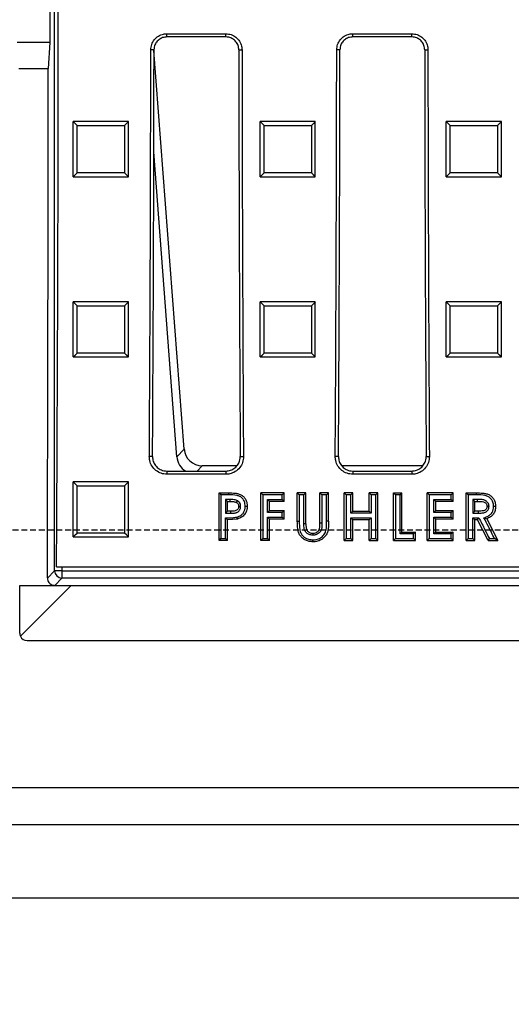
# Model space of a CAD drawing. Units: millimetres. Extents: x -3230 to 16300, y -13670 to 6842.
# Drawn here: x 4482 to 4615, y -2233 to -1966 of the extents above; entities that cross this region are included whole.
import ezdxf

# ---------------------------------------------------------------- set-up
doc = ezdxf.new("R2010")
doc.units = ezdxf.units.MM
doc.linetypes.add('HIDDEN', pattern=[9.525, 6.35, -3.175])
doc.layers.add('Bauteil', color=7, linetype='Continuous')
doc.layers.add('dimensioning', color=7, linetype='Continuous')
doc.styles.add('Schlitzrinne Textstile', font='arial.ttf')
doc.dimstyles.new('Schlitzrinne Bemaßung', dxfattribs={"dimtxt": 35, "dimasz": 35, "dimexe": 20, "dimexo": 20, "dimgap": 0.09, "dimtad": 0, "dimtih": 1, "dimtoh": 1, "dimdec": 0, "dimlfac": 0.1, "dimzin": 0, "dimdsep": 46, "dimtxsty": 'Schlitzrinne Textstile', "dimblk": 'OBLIQUE', "dimblk1": 'OBLIQUE', "dimblk2": 'OBLIQUE', "dimcen": 0.09, "dimadec": 0, "dimazin": 0, "dimtfac": 1, "dimtdec": 4, "dimtofl": 0, "dimtmove": 0, "dimatfit": 3, "dimldrblk": 'OBLIQUE', "dimfxl": 1, "dimtolj": 1, "dimtzin": 0, "dimlwd": 5, "dimlwe": 5, "dimarcsym": 0})

# ---------------------------------------------------------------- blocks, each defined once
blk = doc.blocks.new('_Oblique')
at = {"color": 0, "linetype": 'ByBlock', "lineweight": -2}
blk.add_line((-0.5, -0.5), (0.5, 0.5), dxfattribs=at)
blk = doc.blocks.new('*D148')
at = {"layer": 'Defpoints', "color": 0, "transparency": 16777216}
for p in [(4231.96, -2204.53), (5231.96, -2204.53), (4231.96, -2284.74)]:
    blk.add_point(p, dxfattribs=at)
at = {"layer": 'dimensioning', "color": 0, "lineweight": 5, "transparency": 16777216}
for p, q in [((4231.96, -2224.53), (4231.96, -2304.74)), ((5231.96, -2224.53), (5231.96, -2304.74)), ((4231.96, -2284.74), (4679.07, -2284.74)), ((5231.96, -2284.74), (4784.85, -2284.74))]:
    blk.add_line(p, q, dxfattribs=at)
at = {"layer": 'dimensioning', "color": 0, "lineweight": 5, "transparency": 16777216, "xscale": 40, "yscale": 40, "zscale": 40, "rotation": 180}
blk.add_blockref('_Oblique', (4231.96, -2284.74), dxfattribs=at)
at = {"layer": 'dimensioning', "color": 0, "lineweight": 5, "transparency": 16777216, "xscale": 40, "yscale": 40, "zscale": 40}
blk.add_blockref('_Oblique', (5231.96, -2284.74), dxfattribs=at)
at = {"layer": 'dimensioning', "color": 0, "transparency": 16777216, "insert": (4731.96, -2284.74), "char_height": 50, "attachment_point": 5, "style": 'Schlitzrinne Textstile'}
blk.add_mtext('\\A1;100', dxfattribs=at)

msp = doc.modelspace()

# ---------------------------------------------------------------- linework, layer by layer
at = {"layer": 'Bauteil', "color": 0, "linetype": 'Continuous', "lineweight": 25}
for p, q in [((4491.42, -2115.57), (4491.42, -1849.47)), ((4490.11, -1937.03), (4490.11, -1972.03)), ((4521.96, -1969.64), (4537.96, -1969.64)), ((4521.96, -1970.52), (4521.96, -1969.64)), ((4537.96, -1970.52), (4521.96, -1970.52)), ((4537.96, -1970.52), (4537.96, -1969.64)), ((4572.46, -1969.64), (4588.46, -1969.64)), ((4572.46, -1970.52), (4572.46, -1969.64)), ((4588.46, -1970.52), (4572.46, -1970.52)), ((4588.46, -1970.52), (4588.46, -1969.64)), ((4490.11, -1972.03), (4481.31, -1972.03)), ((4490.11, -1972.03), (4489.72, -1979.13)), ((4518.44, -1974.03), (4517.57, -1974.03)), ((4526.62, -2082.48), (4518.44, -1974.17)), ((4541.48, -1974.03), (4542.35, -1974.03)), ((4568.94, -1974.03), (4568.07, -1974.03)), ((4591.98, -1974.03), (4592.85, -1974.03)), ((4481.7, -1979.13), (4489.72, -1979.13)), ((4498.21, -1993.53), (4496.51, -1993.53)), ((4496.51, -1994.38), (4496.51, -1993.53)), ((4496.51, -2007.67), (4496.51, -1994.38)), ((4509.81, -1993.53), (4498.21, -1993.53)), ((4511.51, -1993.53), (4509.81, -1993.53)), ((4511.51, -1994.38), (4511.51, -1993.53)), ((4511.51, -2007.67), (4511.51, -1994.38)), ((4548.96, -1993.53), (4547.26, -1993.53)), ((4547.26, -1994.38), (4547.26, -1993.53)), ((4547.26, -2007.67), (4547.26, -1994.38)), ((4560.56, -1993.53), (4548.96, -1993.53)), ((4562.26, -1993.53), (4560.56, -1993.53)), ((4562.26, -1994.38), (4562.26, -1993.53)), ((4562.26, -2007.67), (4562.26, -1994.38)), ((4599.53, -1993.53), (4597.83, -1993.53)), ((4597.83, -1994.38), (4597.83, -1993.53)), ((4597.83, -2007.67), (4597.83, -1994.38)), ((4611.13, -1993.53), (4599.53, -1993.53)), ((4612.83, -1993.53), (4611.13, -1993.53)), ((4612.83, -1994.38), (4612.83, -1993.53)), ((4612.83, -2007.67), (4612.83, -1994.38)), ((4524.65, -2084.59), (4518.4, -2001.7)), ((4496.51, -2008.52), (4496.51, -2007.67)), ((4496.51, -2008.52), (4498.21, -2008.52)), ((4498.21, -2008.52), (4509.81, -2008.52)), ((4509.81, -2008.52), (4511.51, -2008.52)), ((4511.51, -2008.52), (4511.51, -2007.67)), ((4547.26, -2008.52), (4547.26, -2007.67)), ((4547.26, -2008.52), (4548.96, -2008.52)), ((4548.96, -2008.52), (4560.56, -2008.52)), ((4560.56, -2008.52), (4562.26, -2008.52)), ((4562.26, -2008.52), (4562.26, -2007.67)), ((4597.83, -2008.52), (4597.83, -2007.67)), ((4597.83, -2008.52), (4599.53, -2008.52)), ((4599.53, -2008.52), (4611.13, -2008.52)), ((4611.13, -2008.52), (4612.83, -2008.52)), ((4612.83, -2008.52), (4612.83, -2007.67)), ((4498.21, -2042.5), (4496.51, -2042.5)), ((4496.51, -2043.35), (4496.51, -2042.5)), ((4496.51, -2056.63), (4496.51, -2043.35)), ((4509.81, -2042.5), (4498.21, -2042.5)), ((4511.51, -2042.5), (4509.81, -2042.5)), ((4511.51, -2043.35), (4511.51, -2042.5)), ((4511.51, -2056.63), (4511.51, -2043.35)), ((4548.96, -2042.5), (4547.26, -2042.5)), ((4547.26, -2043.35), (4547.26, -2042.5)), ((4547.26, -2056.63), (4547.26, -2043.35)), ((4560.56, -2042.5), (4548.96, -2042.5)), ((4562.26, -2042.5), (4560.56, -2042.5)), ((4562.26, -2043.35), (4562.26, -2042.5)), ((4562.26, -2056.63), (4562.26, -2043.35)), ((4599.53, -2042.5), (4597.83, -2042.5)), ((4597.83, -2043.35), (4597.83, -2042.5)), ((4597.83, -2056.63), (4597.83, -2043.35)), ((4611.13, -2042.5), (4599.53, -2042.5)), ((4612.83, -2042.5), (4611.13, -2042.5)), ((4612.83, -2043.35), (4612.83, -2042.5)), ((4612.83, -2056.63), (4612.83, -2043.35)), ((4496.51, -2057.48), (4496.51, -2056.63)), ((4511.51, -2057.48), (4511.51, -2056.63)), ((4547.26, -2057.48), (4547.26, -2056.63)), ((4562.26, -2057.48), (4562.26, -2056.63)), ((4597.83, -2057.48), (4597.83, -2056.63)), ((4612.83, -2057.48), (4612.83, -2056.63)), ((4496.51, -2057.48), (4498.21, -2057.48)), ((4498.21, -2057.48), (4509.81, -2057.48)), ((4509.81, -2057.48), (4511.51, -2057.48)), ((4547.26, -2057.48), (4548.96, -2057.48)), ((4548.96, -2057.48), (4560.56, -2057.48)), ((4560.56, -2057.48), (4562.26, -2057.48)), ((4597.83, -2057.48), (4599.53, -2057.48)), ((4599.53, -2057.48), (4611.13, -2057.48)), ((4611.13, -2057.48), (4612.83, -2057.48)), ((4524.65, -2084.59), (4526.62, -2082.48)), ((4518.04, -2084.53), (4517.17, -2084.53)), ((4541.88, -2084.53), (4542.75, -2084.53)), ((4568.54, -2084.53), (4567.67, -2084.53)), ((4592.38, -2084.53), (4593.25, -2084.53)), ((4521.96, -2088.48), (4521.96, -2089.35)), ((4521.96, -2088.48), (4537.96, -2088.48)), ((4531.53, -2087.03), (4530.18, -2088.48)), ((4540.93, -2087.03), (4531.53, -2087.03)), ((4537.96, -2088.48), (4537.96, -2089.35)), ((4591.43, -2087.03), (4569.43, -2087.03)), ((4572.46, -2088.48), (4572.46, -2089.35)), ((4572.46, -2088.48), (4588.46, -2088.48)), ((4588.46, -2088.48), (4588.46, -2089.35)), ((4496.51, -2092.25), (4496.51, -2091.4)), ((4498.21, -2091.4), (4496.51, -2091.4)), ((4509.81, -2091.4), (4498.21, -2091.4)), ((4511.51, -2091.4), (4509.81, -2091.4)), ((4511.51, -2092.25), (4511.51, -2091.4)), ((4537.96, -2089.35), (4521.96, -2089.35)), ((4588.46, -2089.35), (4572.46, -2089.35)), ((4496.51, -2105.51), (4496.51, -2092.25)), ((4511.51, -2105.51), (4511.51, -2092.25)), ((4536.1, -2095.04), (4536.1, -2094.39)), ((4536.1, -2094.39), (4538.71, -2094.39)), ((4547.48, -2095), (4547.48, -2094.39)), ((4553.82, -2094.39), (4547.48, -2094.39)), ((4553.82, -2094.39), (4553.28, -2094.94)), ((4553.82, -2095.42), (4553.82, -2094.39)), ((4557.37, -2094.93), (4557.37, -2094.39)), ((4559.7, -2094.39), (4557.37, -2094.39)), ((4559.7, -2095.32), (4559.7, -2094.39)), ((4563.53, -2095.34), (4563.53, -2094.39)), ((4565.87, -2094.39), (4563.53, -2094.39)), ((4565.87, -2094.92), (4565.87, -2094.39)), ((4570.08, -2094.88), (4570.08, -2094.39)), ((4572.42, -2094.39), (4570.08, -2094.39)), ((4572.42, -2095.62), (4572.42, -2094.39)), ((4576.92, -2095.62), (4576.92, -2094.39)), ((4579.25, -2094.39), (4576.92, -2094.39)), ((4579.25, -2094.88), (4579.25, -2094.39)), ((4583.47, -2106.58), (4583.47, -2094.39)), ((4583.47, -2094.39), (4585.8, -2094.39)), ((4585.8, -2095.36), (4585.8, -2094.39)), ((4592.68, -2095.02), (4592.68, -2094.39)), ((4599.68, -2094.39), (4592.68, -2094.39)), ((4599.68, -2094.39), (4599.15, -2094.94)), ((4599.68, -2095.3), (4599.68, -2094.39)), ((4603.23, -2094.96), (4603.23, -2094.39)), ((4603.23, -2094.39), (4605.95, -2094.39)), ((4536.1, -2099.95), (4536.1, -2095.04)), ((4539.17, -2096.19), (4537.9, -2096.19)), ((4538.43, -2096.72), (4537.9, -2096.19)), ((4538.43, -2099.38), (4538.43, -2096.72)), ((4538.43, -2096.72), (4539.17, -2096.72)), ((4539.17, -2096.72), (4539.17, -2096.19)), ((4540.82, -2096.98), (4541.08, -2096.52)), ((4547.48, -2107.35), (4547.48, -2095)), ((4549.82, -2096.72), (4549.28, -2096.19)), ((4549.82, -2099.21), (4549.82, -2096.72)), ((4553.82, -2096.72), (4549.82, -2096.72)), ((4553.82, -2096.72), (4553.28, -2096.19)), ((4553.82, -2096.72), (4553.82, -2095.42)), ((4557.37, -2102.12), (4557.37, -2094.93)), ((4559.7, -2102.82), (4559.7, -2095.32)), ((4563.53, -2102.52), (4563.53, -2095.34)), ((4565.33, -2094.94), (4564.07, -2094.94)), ((4565.87, -2102.13), (4565.87, -2094.92)), ((4570.08, -2106.86), (4570.08, -2094.88)), ((4572.42, -2099.38), (4572.42, -2095.62)), ((4576.92, -2099.38), (4576.92, -2095.62)), ((4579.25, -2106.87), (4579.25, -2094.88)), ((4585.8, -2105.03), (4585.8, -2095.36)), ((4592.68, -2106.71), (4592.68, -2095.02)), ((4595.02, -2096.72), (4594.48, -2096.19)), ((4595.02, -2099.21), (4595.02, -2096.72)), ((4599.68, -2096.72), (4595.02, -2096.72)), ((4599.68, -2096.72), (4599.15, -2096.19)), ((4599.68, -2096.72), (4599.68, -2095.3)), ((4603.23, -2106.89), (4603.23, -2094.96)), ((4605.57, -2096.72), (4605.03, -2096.19)), ((4605.57, -2099.38), (4605.57, -2096.72)), ((4605.57, -2096.72), (4606.36, -2096.72)), ((4606.36, -2096.72), (4606.36, -2096.19)), ((4536.1, -2103.17), (4536.1, -2099.95)), ((4538.43, -2099.38), (4537.9, -2099.93)), ((4539.25, -2099.38), (4538.43, -2099.38)), ((4539.25, -2099.38), (4539.25, -2099.93)), ((4541.43, -2098.07), (4541.97, -2098.08)), ((4549.82, -2099.21), (4549.28, -2099.76)), ((4549.82, -2099.21), (4553.82, -2099.21)), ((4553.82, -2099.21), (4553.28, -2099.76)), ((4553.82, -2100.99), (4553.82, -2099.21)), ((4572.42, -2099.38), (4571.88, -2099.93)), ((4572.42, -2099.38), (4576.92, -2099.38)), ((4576.92, -2099.38), (4577.45, -2099.93)), ((4595.02, -2099.21), (4594.48, -2099.76)), ((4595.02, -2099.21), (4599.68, -2099.21)), ((4599.68, -2099.21), (4599.15, -2099.76)), ((4599.68, -2101.54), (4599.68, -2099.21)), ((4605.57, -2099.38), (4605.03, -2099.93)), ((4606.47, -2099.38), (4605.57, -2099.38)), ((4606.47, -2099.38), (4606.48, -2099.93)), ((4608.9, -2098.04), (4609.44, -2098.05)), ((4538.43, -2101.7), (4537.9, -2101.18)), ((4541.08, -2101.51), (4538.43, -2101.7)), ((4538.43, -2106.02), (4538.43, -2101.7)), ((4549.82, -2101.54), (4549.28, -2101.01)), ((4549.82, -2106.3), (4549.82, -2101.54)), ((4553.25, -2101.54), (4549.82, -2101.54)), ((4553.82, -2101.54), (4553.25, -2101.54)), ((4553.82, -2101.54), (4553.28, -2101.01)), ((4553.82, -2101.54), (4553.82, -2100.99)), ((4563.53, -2102.52), (4564.07, -2102.53)), ((4572.42, -2101.7), (4571.88, -2101.18)), ((4572.42, -2106.22), (4572.42, -2101.7)), ((4576.92, -2101.7), (4572.42, -2101.7)), ((4576.92, -2101.7), (4577.45, -2101.18)), ((4576.92, -2106.22), (4576.92, -2101.7)), ((4595.02, -2101.54), (4594.48, -2101.01)), ((4595.02, -2105.03), (4595.02, -2101.54)), ((4599.68, -2101.54), (4595.02, -2101.54)), ((4599.68, -2101.54), (4599.15, -2101.01)), ((4605.57, -2101.7), (4605.03, -2101.18)), ((4605.57, -2105.95), (4605.57, -2101.7)), ((4606.36, -2101.7), (4605.57, -2101.7)), ((4606.36, -2101.7), (4606.69, -2101.18)), ((4609.22, -2107.35), (4606.36, -2101.7)), ((4608.82, -2101.44), (4608.07, -2101.16)), ((4608.82, -2101.44), (4611.82, -2107.35)), ((4536.1, -2107.35), (4536.1, -2103.17)), ((4559.7, -2102.82), (4559.17, -2102.84)), ((4561.57, -2105.36), (4561.58, -2105.91)), ((4585.8, -2105.03), (4585.27, -2105.57)), ((4585.8, -2105.03), (4589.47, -2105.03)), ((4589.47, -2105.03), (4588.93, -2105.57)), ((4589.47, -2106.19), (4589.47, -2105.03)), ((4595.02, -2105.03), (4594.48, -2105.57)), ((4595.02, -2105.03), (4599.68, -2105.03)), ((4599.68, -2105.03), (4599.15, -2105.57)), ((4599.68, -2106.52), (4599.68, -2105.03)), ((4496.51, -2106.35), (4496.51, -2105.51)), ((4496.51, -2106.35), (4498.21, -2106.35)), ((4498.21, -2106.35), (4509.81, -2106.35)), ((4509.81, -2106.35), (4511.51, -2106.35)), ((4511.51, -2106.35), (4511.51, -2105.51)), ((4536.23, -2107.35), (4536.1, -2107.35)), ((4537.83, -2107.35), (4536.23, -2107.35)), ((4538.43, -2107.35), (4537.83, -2107.35)), ((4538.43, -2107.35), (4538.43, -2106.02)), ((4548.94, -2107.35), (4547.48, -2107.35)), ((4549.82, -2107.35), (4548.94, -2107.35)), ((4549.82, -2107.35), (4549.82, -2106.3)), ((4570.08, -2107.35), (4570.08, -2106.86)), ((4570.08, -2107.35), (4572.42, -2107.35)), ((4572.42, -2107.35), (4572.42, -2106.22)), ((4576.92, -2107.35), (4576.92, -2106.22)), ((4576.92, -2107.35), (4579.25, -2107.35)), ((4579.25, -2107.35), (4579.25, -2106.87)), ((4583.47, -2107.35), (4583.47, -2106.58)), ((4583.47, -2107.35), (4589.47, -2107.35)), ((4589.47, -2107.35), (4588.93, -2106.83)), ((4589.47, -2107.35), (4589.47, -2106.19)), ((4592.68, -2107.35), (4592.68, -2106.71)), ((4592.68, -2107.35), (4599.68, -2107.35)), ((4599.68, -2107.35), (4599.15, -2106.83)), ((4599.68, -2107.35), (4599.68, -2106.52)), ((4603.23, -2107.35), (4603.23, -2106.89)), ((4603.23, -2107.35), (4605.57, -2107.35)), ((4605.57, -2107.35), (4605.57, -2105.95)), ((4609.22, -2107.35), (4611.82, -2107.35)), ((4489.47, -2117.53), (4491.42, -2115.57)), ((4493.42, -2115.57), (4491.42, -2115.57)), ((4491.96, -2114.53), (4971.96, -2114.53)), ((4493.42, -2114.53), (4493.42, -2115.57)), ((4493.42, -2115.57), (4970.5, -2115.57)), ((4493.42, -2115.57), (4493.42, -2117.57)), ((4493.42, -2117.57), (4491.46, -2119.53)), ((4970.5, -2117.57), (4493.42, -2117.57)), ((4481.96, -2119.53), (4491.46, -2119.53)), ((4481.96, -2132.53), (4481.96, -2119.53)), ((4482.14, -2133.36), (4495.97, -2119.53)), ((4491.46, -2119.53), (4495.97, -2119.53)), ((4495.97, -2119.53), (4967.95, -2119.53)), ((4483.96, -2134.53), (4979.96, -2134.53))]:
    msp.add_line(p, q, dxfattribs=at)
at = {"layer": 'Bauteil', "linetype": 'HIDDEN', "ltscale": 0.25}
msp.add_line((5276.96, -2104.53), (4276.96, -2104.53), dxfattribs=at)
at = {"layer": 'Bauteil'}
for p, q in [((5221.96, -2174.53), (4241.96, -2174.53)), ((4231.96, -2184.53), (5231.96, -2184.53)), ((5231.96, -2204.53), (4231.96, -2204.53))]:
    msp.add_line(p, q, dxfattribs=at)
at = {"layer": 'Bauteil', "color": 0, "linetype": 'Continuous', "lineweight": 25, "flags": 128}
for points in [[(4496.51, -1993.53), (4497.05, -1994.07), (4497.59, -1994.61)], [(4511.51, -1993.53), (4510.98, -1994.07), (4510.44, -1994.61)], [(4547.26, -1993.53), (4547.8, -1994.07), (4548.34, -1994.61)], [(4562.26, -1993.53), (4561.73, -1994.07), (4561.19, -1994.61)], [(4597.83, -1993.53), (4598.36, -1994.07), (4598.9, -1994.61)], [(4612.83, -1993.53), (4612.29, -1994.07), (4611.76, -1994.61)], [(4496.51, -2008.52), (4497.05, -2007.99), (4497.59, -2007.46)], [(4511.51, -2008.52), (4510.98, -2007.99), (4510.44, -2007.46)], [(4547.26, -2008.52), (4547.8, -2007.99), (4548.34, -2007.46)], [(4562.26, -2008.52), (4561.73, -2007.99), (4561.19, -2007.46)], [(4597.83, -2008.52), (4598.36, -2007.99), (4598.9, -2007.46)], [(4612.83, -2008.52), (4612.29, -2007.99), (4611.76, -2007.46)], [(4496.51, -2042.5), (4497.05, -2043.04), (4497.59, -2043.58)], [(4511.51, -2042.5), (4510.98, -2043.04), (4510.44, -2043.58)], [(4547.26, -2042.5), (4547.8, -2043.04), (4548.34, -2043.58)], [(4562.26, -2042.5), (4561.73, -2043.04), (4561.19, -2043.58)], [(4597.83, -2042.5), (4598.36, -2043.04), (4598.9, -2043.58)], [(4612.83, -2042.5), (4612.29, -2043.04), (4611.76, -2043.58)], [(4496.51, -2057.48), (4497.05, -2056.95), (4497.59, -2056.42)], [(4511.51, -2057.48), (4510.98, -2056.95), (4510.44, -2056.42)], [(4547.26, -2057.48), (4547.8, -2056.95), (4548.34, -2056.42)], [(4562.26, -2057.48), (4561.73, -2056.95), (4561.19, -2056.42)], [(4597.83, -2057.48), (4598.36, -2056.95), (4598.9, -2056.42)], [(4612.83, -2057.48), (4612.29, -2056.95), (4611.76, -2056.42)], [(4496.51, -2091.4), (4497.05, -2091.95), (4497.59, -2092.5)], [(4511.51, -2091.4), (4510.98, -2091.95), (4510.44, -2092.5)], [(4536.1, -2094.39), (4536.37, -2094.67), (4536.64, -2094.94)], [(4538.71, -2094.39), (4538.7, -2094.67), (4538.7, -2094.94)], [(4547.48, -2094.39), (4547.75, -2094.67), (4548.02, -2094.94)], [(4557.37, -2094.39), (4557.64, -2094.67), (4557.9, -2094.94)], [(4559.7, -2094.39), (4559.43, -2094.67), (4559.17, -2094.94)], [(4563.53, -2094.39), (4563.8, -2094.67), (4564.07, -2094.94)], [(4565.87, -2094.39), (4565.6, -2094.67), (4565.33, -2094.94)], [(4570.08, -2094.39), (4570.35, -2094.67), (4570.62, -2094.94)], [(4572.42, -2094.39), (4572.15, -2094.67), (4571.88, -2094.94)], [(4576.92, -2094.39), (4577.19, -2094.67), (4577.45, -2094.94)], [(4579.25, -2094.39), (4578.98, -2094.67), (4578.72, -2094.94)], [(4583.47, -2094.39), (4583.74, -2094.67), (4584, -2094.94)], [(4585.8, -2094.39), (4585.53, -2094.67), (4585.27, -2094.94)], [(4592.68, -2094.39), (4592.95, -2094.67), (4593.22, -2094.94)], [(4603.23, -2094.39), (4603.5, -2094.67), (4603.77, -2094.94)], [(4605.95, -2094.39), (4605.95, -2094.67), (4605.95, -2094.94)], [(4538.7, -2094.94), (4537.67, -2094.94), (4536.64, -2094.94)], [(4553.28, -2094.94), (4550.65, -2094.94), (4548.02, -2094.94)], [(4549.28, -2096.19), (4550.54, -2096.19), (4551.91, -2096.19), (4553.28, -2096.19)], [(4559.17, -2094.94), (4558.53, -2094.94), (4557.9, -2094.94)], [(4571.88, -2094.94), (4571.25, -2094.94), (4570.62, -2094.94)], [(4578.72, -2094.94), (4578.08, -2094.94), (4577.45, -2094.94)], [(4585.27, -2094.94), (4584.63, -2094.94), (4584, -2094.94)], [(4599.15, -2094.94), (4596.64, -2094.94), (4593.22, -2094.94)], [(4594.48, -2096.19), (4595.74, -2096.19), (4596.99, -2096.19), (4599.15, -2096.19)], [(4605.95, -2094.94), (4604.86, -2094.94), (4603.77, -2094.94)], [(4606.36, -2096.19), (4605.06, -2096.19), (4605.03, -2096.19)], [(4537.9, -2099.93), (4537.93, -2099.93), (4539.25, -2099.93)], [(4543.77, -2098.07), (4543.5, -2098.08), (4543.23, -2098.09)], [(4553.28, -2099.76), (4552.03, -2099.76), (4550.65, -2099.76), (4549.28, -2099.76)], [(4577.45, -2099.93), (4576.2, -2099.93), (4574.94, -2099.93), (4573.68, -2099.93), (4571.88, -2099.93)], [(4599.15, -2099.76), (4597.89, -2099.76), (4596.64, -2099.76), (4594.48, -2099.76)], [(4605.03, -2099.93), (4605.11, -2099.93), (4606.48, -2099.93)], [(4611.23, -2098.07), (4610.97, -2098.08), (4610.7, -2098.09)], [(4541.08, -2101.51), (4541.01, -2101.25), (4540.94, -2101)], [(4549.28, -2101.01), (4550.54, -2101.01), (4551.91, -2101.01), (4553.28, -2101.01)], [(4557.37, -2102.12), (4557.64, -2102.13), (4557.9, -2102.13)], [(4565.87, -2102.12), (4565.6, -2102.13), (4565.33, -2102.13)], [(4571.88, -2101.18), (4573.14, -2101.18), (4574.39, -2101.18), (4575.65, -2101.18), (4577.45, -2101.18)], [(4594.48, -2101.01), (4595.74, -2101.01), (4596.99, -2101.01), (4599.15, -2101.01)], [(4605.03, -2101.18), (4605.43, -2101.18), (4605.82, -2101.18), (4606.04, -2101.18), (4606.26, -2101.18), (4606.47, -2101.18), (4606.69, -2101.18)], [(4496.51, -2106.35), (4497.05, -2105.83), (4497.59, -2105.31)], [(4511.51, -2106.35), (4510.98, -2105.83), (4510.44, -2105.31)], [(4536.1, -2107.35), (4536.37, -2107.09), (4536.64, -2106.83)], [(4536.64, -2106.83), (4537.27, -2106.83), (4537.9, -2106.83)], [(4538.43, -2107.35), (4538.17, -2107.09), (4537.9, -2106.83)], [(4547.48, -2107.35), (4547.75, -2107.09), (4548.02, -2106.83)], [(4548.02, -2106.83), (4548.65, -2106.83), (4549.28, -2106.83)], [(4549.82, -2107.35), (4549.55, -2107.09), (4549.28, -2106.83)], [(4561.63, -2107.68), (4561.63, -2107.42), (4561.63, -2107.16)], [(4570.08, -2107.35), (4570.35, -2107.09), (4570.62, -2106.83)], [(4570.62, -2106.83), (4571.25, -2106.83), (4571.88, -2106.83)], [(4572.42, -2107.35), (4572.15, -2107.09), (4571.88, -2106.83)], [(4576.92, -2107.35), (4577.19, -2107.09), (4577.45, -2106.83)], [(4577.45, -2106.83), (4578.08, -2106.83), (4578.72, -2106.83)], [(4579.25, -2107.35), (4578.98, -2107.09), (4578.72, -2106.83)], [(4583.47, -2107.35), (4583.74, -2107.09), (4584, -2106.83)], [(4584, -2106.83), (4586.47, -2106.83), (4588.93, -2106.83)], [(4588.93, -2105.57), (4587.68, -2105.57), (4586.47, -2105.57), (4585.27, -2105.57)], [(4592.68, -2107.35), (4592.95, -2107.09), (4593.22, -2106.83)], [(4593.22, -2106.83), (4595.73, -2106.83), (4599.15, -2106.83)], [(4599.15, -2105.57), (4597.89, -2105.57), (4596.64, -2105.57), (4594.48, -2105.57)], [(4603.23, -2107.35), (4603.5, -2107.09), (4603.77, -2106.83)], [(4603.77, -2106.83), (4604.4, -2106.83), (4605.03, -2106.83)], [(4605.57, -2107.35), (4605.3, -2107.09), (4605.03, -2106.83)], [(4609.22, -2107.35), (4609.39, -2107.09), (4609.55, -2106.83)], [(4609.55, -2106.83), (4610.25, -2106.83), (4610.94, -2106.83)], [(4611.82, -2107.35), (4611.38, -2107.09), (4610.94, -2106.83)]]:
    msp.add_lwpolyline(points, dxfattribs=at)
at = {"layer": 'Bauteil', "color": 0, "linetype": 'Continuous', "lineweight": 25}
msp.add_arc((4493.42, -2115.57), 2, 180.0817, 269.9183, dxfattribs=at)
for centre, major_axis, ratio, start_param, end_param in [((4365.27, -1954.53), (0, 1818.75), 0.069927, 4.624303, 4.770704), ((4358.46, -1954.53), (0, 1818.75), 0.087489, 4.64085, 4.701667), ((4360.72, -1954.53), (0, 1802.92), 0.087489, 4.640221, 4.701573), ((4699.2, -1954.53), (0, 1802.92), 0.087489, 1.581612, 1.642964), ((4701.46, -1954.53), (0, 1818.75), 0.087489, 1.581518, 1.642335), ((4408.96, -1954.53), (0, 1818.75), 0.087489, 4.64085, 4.701667), ((4411.22, -1954.53), (0, 1802.92), 0.087489, 4.640221, 4.701573), ((4749.7, -1954.53), (0, 1802.92), 0.087489, 1.581612, 1.642964), ((4751.96, -1954.53), (0, 1818.75), 0.087489, 1.581518, 1.642335), ((4426.21, -1954.53), (0, 1818.75), 0.034921, 4.622649, 4.698865), ((4531.67, -2081.95), (-3.5, -3.77), 0.972282, 5.549451, 7.01692), ((4529.71, -2084.07), (-3.5, -3.77), 0.972282, 5.549451, 6.497455), ((4483.96, -2132.53), (-1.63, -1.17), 0.999079, 5.6623, 6.088821), ((4483.96, -2132.53), (-1.63, -1.17), 0.999079, 6.088821, 7.232224)]:
    msp.add_ellipse(centre, major_axis=major_axis, ratio=ratio, start_param=start_param, end_param=end_param, dxfattribs=at)
for points, knots in [([(4517.57, -1974.03), (4517.62, -1973.54), (4517.71, -1972.55), (4518.47, -1971.23), (4519.59, -1970.24), (4520.82, -1969.72), (4521.64, -1969.66), (4521.96, -1969.64)], [0, 0, 0, 0, 0.214836, 0.429701, 0.644547, 0.859362, 1, 1, 1, 1]), ([(4521.96, -1970.52), (4521.56, -1970.56), (4520.77, -1970.63), (4519.72, -1971.24), (4518.92, -1972.13), (4518.5, -1973.12), (4518.46, -1973.77), (4518.44, -1974.03)], [0, 0, 0, 0, 0.214751, 0.429538, 0.644337, 0.859162, 1, 1, 1, 1]), ([(4537.96, -1969.64), (4538.45, -1969.69), (4539.44, -1969.79), (4540.76, -1970.55), (4541.75, -1971.66), (4542.28, -1972.89), (4542.33, -1973.71), (4542.35, -1974.03)], [0, 0, 0, 0, 0.214753, 0.429533, 0.644328, 0.859152, 1, 1, 1, 1]), ([(4541.48, -1974.03), (4541.44, -1973.64), (4541.36, -1972.84), (4540.75, -1971.79), (4539.86, -1971), (4538.87, -1970.58), (4538.22, -1970.53), (4537.96, -1970.52)], [0, 0, 0, 0, 0.214825, 0.429686, 0.644531, 0.859348, 1, 1, 1, 1]), ([(4568.07, -1974.03), (4568.12, -1973.54), (4568.21, -1972.55), (4568.97, -1971.23), (4570.09, -1970.24), (4571.32, -1969.72), (4572.14, -1969.66), (4572.46, -1969.64)], [0, 0, 0, 0, 0.214836, 0.429701, 0.644547, 0.859362, 1, 1, 1, 1]), ([(4572.46, -1970.52), (4572.06, -1970.56), (4571.27, -1970.63), (4570.22, -1971.24), (4569.42, -1972.13), (4569, -1973.12), (4568.96, -1973.77), (4568.94, -1974.03)], [0, 0, 0, 0, 0.214751, 0.429538, 0.644337, 0.859162, 1, 1, 1, 1]), ([(4588.46, -1969.64), (4588.95, -1969.69), (4589.94, -1969.79), (4591.26, -1970.55), (4592.25, -1971.66), (4592.78, -1972.89), (4592.83, -1973.71), (4592.85, -1974.03)], [0, 0, 0, 0, 0.214753, 0.429533, 0.644328, 0.859152, 1, 1, 1, 1]), ([(4591.98, -1974.03), (4591.94, -1973.64), (4591.86, -1972.84), (4591.25, -1971.79), (4590.36, -1971), (4589.37, -1970.58), (4588.72, -1970.53), (4588.46, -1970.52)], [0, 0, 0, 0, 0.214825, 0.429686, 0.644531, 0.859348, 1, 1, 1, 1]), ([(4497.59, -2007.46), (4497.59, -2005.32), (4497.59, -2001.03), (4497.59, -1996.75), (4497.59, -1994.61)], [0, 0, 0, 0, 0.499998, 1, 1, 1, 1]), ([(4497.59, -1994.61), (4499.25, -1994.61), (4502.23, -1994.61), (4506.51, -1994.61), (4509.13, -1994.61), (4510.44, -1994.61)], [0, 0, 0, 0, 0.388764, 0.694382, 1, 1, 1, 1]), ([(4510.44, -1994.61), (4510.44, -1996.75), (4510.44, -2001.03), (4510.44, -2005.32), (4510.44, -2007.46)], [0, 0, 0, 0, 0.4999976, 1, 1, 1, 1]), ([(4548.34, -2007.46), (4548.34, -2005.32), (4548.34, -2001.03), (4548.34, -1996.75), (4548.34, -1994.61)], [0, 0, 0, 0, 0.499998, 1, 1, 1, 1]), ([(4548.34, -1994.61), (4550, -1994.61), (4552.98, -1994.61), (4557.26, -1994.61), (4559.88, -1994.61), (4561.19, -1994.61)], [0, 0, 0, 0, 0.388764, 0.694382, 1, 1, 1, 1]), ([(4561.19, -1994.61), (4561.19, -1996.75), (4561.19, -2001.03), (4561.19, -2005.32), (4561.19, -2007.46)], [0, 0, 0, 0, 0.499998, 1, 1, 1, 1]), ([(4598.9, -2007.46), (4598.9, -2005.32), (4598.9, -2001.03), (4598.9, -1996.75), (4598.9, -1994.61)], [0, 0, 0, 0, 0.499998, 1, 1, 1, 1]), ([(4598.9, -1994.61), (4600.57, -1994.61), (4603.54, -1994.61), (4607.83, -1994.61), (4610.45, -1994.61), (4611.76, -1994.61)], [0, 0, 0, 0, 0.3887642, 0.6943821, 1, 1, 1, 1]), ([(4611.76, -1994.61), (4611.76, -1996.75), (4611.76, -2001.03), (4611.76, -2005.32), (4611.76, -2007.46)], [0, 0, 0, 0, 0.499998, 1, 1, 1, 1]), ([(4510.44, -2007.46), (4508.78, -2007.46), (4505.8, -2007.46), (4501.52, -2007.46), (4498.9, -2007.46), (4497.59, -2007.46)], [0, 0, 0, 0, 0.388765, 0.694382, 1, 1, 1, 1]), ([(4561.19, -2007.46), (4559.53, -2007.46), (4556.55, -2007.46), (4552.27, -2007.46), (4549.65, -2007.46), (4548.34, -2007.46)], [0, 0, 0, 0, 0.3887649, 0.6943824, 1, 1, 1, 1]), ([(4611.76, -2007.46), (4610.09, -2007.46), (4607.11, -2007.46), (4602.83, -2007.46), (4600.21, -2007.46), (4598.9, -2007.46)], [0, 0, 0, 0, 0.3887649, 0.6943824, 1, 1, 1, 1]), ([(4497.59, -2056.42), (4497.59, -2054.28), (4497.59, -2050), (4497.59, -2045.72), (4497.59, -2043.58)], [0, 0, 0, 0, 0.4999976, 1, 1, 1, 1]), ([(4497.59, -2043.58), (4499.25, -2043.58), (4502.23, -2043.58), (4506.51, -2043.58), (4509.13, -2043.58), (4510.44, -2043.58)], [0, 0, 0, 0, 0.388769, 0.694384, 1, 1, 1, 1]), ([(4510.44, -2043.58), (4510.44, -2045.72), (4510.44, -2050), (4510.44, -2054.28), (4510.44, -2056.42)], [0, 0, 0, 0, 0.499998, 1, 1, 1, 1]), ([(4548.34, -2056.42), (4548.34, -2054.28), (4548.34, -2050), (4548.34, -2045.72), (4548.34, -2043.58)], [0, 0, 0, 0, 0.499998, 1, 1, 1, 1]), ([(4548.34, -2043.58), (4550, -2043.58), (4552.98, -2043.58), (4557.26, -2043.58), (4559.88, -2043.58), (4561.19, -2043.58)], [0, 0, 0, 0, 0.388769, 0.694384, 1, 1, 1, 1]), ([(4561.19, -2043.58), (4561.19, -2045.72), (4561.19, -2050), (4561.19, -2054.28), (4561.19, -2056.42)], [0, 0, 0, 0, 0.499998, 1, 1, 1, 1]), ([(4598.9, -2056.42), (4598.9, -2054.28), (4598.9, -2050), (4598.9, -2045.72), (4598.9, -2043.58)], [0, 0, 0, 0, 0.499998, 1, 1, 1, 1]), ([(4598.9, -2043.58), (4600.57, -2043.58), (4603.54, -2043.58), (4607.83, -2043.58), (4610.45, -2043.58), (4611.76, -2043.58)], [0, 0, 0, 0, 0.388769, 0.694384, 1, 1, 1, 1]), ([(4611.76, -2043.58), (4611.76, -2045.72), (4611.76, -2050), (4611.76, -2054.28), (4611.76, -2056.42)], [0, 0, 0, 0, 0.499998, 1, 1, 1, 1]), ([(4510.44, -2056.42), (4508.78, -2056.42), (4505.8, -2056.42), (4501.52, -2056.42), (4498.9, -2056.42), (4497.59, -2056.42)], [0, 0, 0, 0, 0.38877, 0.694385, 1, 1, 1, 1]), ([(4561.19, -2056.42), (4559.53, -2056.42), (4556.55, -2056.42), (4552.27, -2056.42), (4549.65, -2056.42), (4548.34, -2056.42)], [0, 0, 0, 0, 0.38877, 0.694385, 1, 1, 1, 1]), ([(4611.76, -2056.42), (4610.09, -2056.42), (4607.11, -2056.42), (4602.83, -2056.42), (4600.21, -2056.42), (4598.9, -2056.42)], [0, 0, 0, 0, 0.38877, 0.694385, 1, 1, 1, 1]), ([(4521.96, -2089.35), (4521.42, -2089.3), (4520.35, -2089.19), (4518.91, -2088.37), (4517.83, -2087.16), (4517.25, -2085.8), (4517.19, -2084.9), (4517.17, -2084.53)], [0, 0, 0, 0, 0.213037, 0.42609, 0.639449, 0.85339, 1, 1, 1, 1]), ([(4518.04, -2084.53), (4518.08, -2084.97), (4518.16, -2085.86), (4518.83, -2087.04), (4519.83, -2087.93), (4520.93, -2088.41), (4521.67, -2088.46), (4521.96, -2088.48)], [0, 0, 0, 0, 0.214571, 0.429182, 0.643522, 0.857296, 1, 1, 1, 1]), ([(4542.75, -2084.53), (4542.7, -2085.07), (4542.6, -2086.15), (4541.78, -2087.59), (4540.57, -2088.69), (4539.21, -2089.27), (4538.32, -2089.33), (4537.96, -2089.35)], [0, 0, 0, 0, 0.214579, 0.429193, 0.643541, 0.857326, 1, 1, 1, 1]), ([(4537.96, -2088.48), (4538.4, -2088.43), (4539.28, -2088.35), (4540.45, -2087.67), (4541.34, -2086.68), (4541.81, -2085.57), (4541.86, -2084.83), (4541.88, -2084.53)], [0, 0, 0, 0, 0.213023, 0.426068, 0.639418, 0.853348, 1, 1, 1, 1]), ([(4572.46, -2089.35), (4571.92, -2089.3), (4570.85, -2089.19), (4569.41, -2088.37), (4568.33, -2087.16), (4567.75, -2085.8), (4567.69, -2084.9), (4567.67, -2084.53)], [0, 0, 0, 0, 0.213037, 0.42609, 0.639449, 0.85339, 1, 1, 1, 1]), ([(4568.54, -2084.53), (4568.58, -2084.97), (4568.66, -2085.86), (4569.33, -2087.04), (4570.33, -2087.93), (4571.43, -2088.41), (4572.17, -2088.46), (4572.46, -2088.48)], [0, 0, 0, 0, 0.214571, 0.429182, 0.643522, 0.857296, 1, 1, 1, 1]), ([(4593.25, -2084.53), (4593.2, -2085.07), (4593.1, -2086.15), (4592.28, -2087.59), (4591.07, -2088.69), (4589.71, -2089.27), (4588.82, -2089.33), (4588.46, -2089.35)], [0, 0, 0, 0, 0.214579, 0.429193, 0.643541, 0.857326, 1, 1, 1, 1]), ([(4588.46, -2088.48), (4588.9, -2088.43), (4589.78, -2088.35), (4590.95, -2087.67), (4591.84, -2086.68), (4592.31, -2085.57), (4592.36, -2084.83), (4592.38, -2084.53)], [0, 0, 0, 0, 0.213023, 0.426068, 0.639418, 0.853348, 1, 1, 1, 1]), ([(4497.59, -2105.31), (4497.59, -2103.98), (4497.59, -2101.34), (4497.59, -2097.07), (4497.59, -2094.12), (4497.59, -2092.5)], [0, 0, 0, 0, 0.309536, 0.619072, 1, 1, 1, 1]), ([(4497.59, -2092.5), (4499.25, -2092.5), (4502.23, -2092.5), (4506.51, -2092.5), (4509.13, -2092.5), (4510.44, -2092.5)], [0, 0, 0, 0, 0.388756, 0.694378, 1, 1, 1, 1]), ([(4510.44, -2092.5), (4510.44, -2093.82), (4510.44, -2096.46), (4510.44, -2100.73), (4510.44, -2103.68), (4510.44, -2105.31)], [0, 0, 0, 0, 0.309536, 0.619072, 1, 1, 1, 1]), ([(4538.71, -2094.39), (4539.31, -2094.4), (4540.21, -2094.42), (4541.39, -2094.62), (4542.24, -2094.97), (4542.94, -2095.56), (4543.44, -2096.31), (4543.73, -2097.17), (4543.75, -2097.77), (4543.77, -2098.07)], [0, 0, 0, 0, 0.250013, 0.3750898, 0.4999989, 0.6250059, 0.7499502, 0.8749869, 1, 1, 1, 1]), ([(4605.95, -2094.39), (4606.57, -2094.4), (4607.49, -2094.42), (4608.72, -2094.6), (4609.59, -2094.93), (4610.32, -2095.52), (4610.86, -2096.28), (4611.19, -2097.15), (4611.22, -2097.77), (4611.23, -2098.07)], [0, 0, 0, 0, 0.2501482, 0.3752858, 0.5002437, 0.6251516, 0.7500504, 0.8749992, 1, 1, 1, 1]), ([(4536.64, -2094.94), (4536.64, -2096.64), (4536.64, -2099.47), (4536.64, -2103.43), (4536.64, -2105.69), (4536.64, -2106.83)], [0, 0, 0, 0, 0.428648, 0.714323, 1, 1, 1, 1]), ([(4537.9, -2096.19), (4537.9, -2097.05), (4537.9, -2098.29), (4537.9, -2099.54), (4537.9, -2099.93)], [0, 0, 0, 0, 0.688966, 1, 1, 1, 1]), ([(4543.23, -2098.09), (4543.19, -2097.62), (4543.13, -2096.85), (4542.55, -2095.93), (4541.84, -2095.36), (4540.53, -2094.95), (4539.47, -2094.95), (4538.7, -2094.94)], [0, 0, 0, 0, 0.219169, 0.361254, 0.503727, 0.638238, 1, 1, 1, 1]), ([(4541.08, -2096.52), (4540.89, -2096.44), (4540.5, -2096.28), (4539.84, -2096.21), (4539.4, -2096.2), (4539.17, -2096.19)], [0, 0, 0, 0, 0.3078918, 0.6566868, 1, 1, 1, 1]), ([(4539.17, -2096.72), (4539.26, -2096.72), (4539.41, -2096.72), (4539.69, -2096.73), (4540.16, -2096.76), (4540.56, -2096.89), (4540.82, -2096.98)], [0, 0, 0, 0, 0.164536, 0.262732, 0.501401, 1, 1, 1, 1]), ([(4540.82, -2096.98), (4540.92, -2097.04), (4541.1, -2097.16), (4541.3, -2097.43), (4541.42, -2097.74), (4541.43, -2097.96), (4541.43, -2098.07)], [0, 0, 0, 0, 0.252354, 0.499832, 0.747442, 1, 1, 1, 1]), ([(4541.97, -2098.08), (4541.96, -2097.91), (4541.93, -2097.53), (4541.69, -2097.01), (4541.36, -2096.68), (4541.14, -2096.55), (4541.08, -2096.52)], [0, 0, 0, 0, 0.277735, 0.597939, 0.893451, 1, 1, 1, 1]), ([(4548.02, -2094.94), (4548.02, -2096.64), (4548.02, -2099.47), (4548.02, -2103.43), (4548.02, -2105.69), (4548.02, -2106.83)], [0, 0, 0, 0, 0.428643, 0.714321, 1, 1, 1, 1]), ([(4549.28, -2099.76), (4549.28, -2099.34), (4549.28, -2098.72), (4549.28, -2097.89), (4549.28, -2097.12), (4549.28, -2096.55), (4549.28, -2096.19)], [0, 0, 0, 0, 0.349562, 0.524343, 0.699124, 1, 1, 1, 1]), ([(4553.28, -2096.19), (4553.28, -2095.99), (4553.28, -2095.57), (4553.28, -2095.15), (4553.28, -2094.94)], [0, 0, 0, 0, 0.5, 1, 1, 1, 1]), ([(4557.9, -2094.94), (4557.9, -2095.61), (4557.9, -2096.95), (4557.9, -2099.35), (4557.9, -2101.08), (4557.9, -2102.13)], [0, 0, 0, 0, 0.279643, 0.559286, 1, 1, 1, 1]), ([(4559.17, -2102.84), (4559.17, -2101.52), (4559.17, -2098.89), (4559.17, -2096.26), (4559.17, -2094.94)], [0, 0, 0, 0, 0.499999, 1, 1, 1, 1]), ([(4564.07, -2094.94), (4564.07, -2095.62), (4564.07, -2096.99), (4564.07, -2099.52), (4564.07, -2101.37), (4564.07, -2102.53)], [0, 0, 0, 0, 0.270263, 0.540527, 1, 1, 1, 1]), ([(4565.33, -2102.13), (4565.33, -2101.46), (4565.33, -2100.12), (4565.33, -2097.73), (4565.33, -2096), (4565.33, -2094.94)], [0, 0, 0, 0, 0.279577, 0.559154, 1, 1, 1, 1]), ([(4570.62, -2094.94), (4570.62, -2096.64), (4570.62, -2099.47), (4570.62, -2103.43), (4570.62, -2105.69), (4570.62, -2106.83)], [0, 0, 0, 0, 0.428642, 0.714321, 1, 1, 1, 1]), ([(4571.88, -2099.93), (4571.88, -2099.35), (4571.88, -2098.23), (4571.88, -2096.56), (4571.88, -2095.48), (4571.88, -2094.94)], [0, 0, 0, 0, 0.348477, 0.674238, 1, 1, 1, 1]), ([(4577.45, -2094.94), (4577.45, -2095.52), (4577.45, -2096.64), (4577.45, -2098.3), (4577.45, -2099.38), (4577.45, -2099.93)], [0, 0, 0, 0, 0.348477, 0.674238, 1, 1, 1, 1]), ([(4578.72, -2106.83), (4578.72, -2105.13), (4578.72, -2102.3), (4578.72, -2098.34), (4578.72, -2096.07), (4578.72, -2094.94)], [0, 0, 0, 0, 0.4286424, 0.7143207, 1, 1, 1, 1]), ([(4584, -2094.94), (4584, -2096.64), (4584, -2099.47), (4584, -2103.43), (4584, -2105.69), (4584, -2106.83)], [0, 0, 0, 0, 0.42864, 0.71432, 1, 1, 1, 1]), ([(4585.27, -2105.57), (4585.27, -2104.04), (4585.27, -2101.5), (4585.27, -2097.95), (4585.27, -2095.94), (4585.27, -2094.94)], [0, 0, 0, 0, 0.433863, 0.716931, 1, 1, 1, 1]), ([(4593.22, -2094.94), (4593.22, -2096.64), (4593.22, -2099.47), (4593.22, -2103.43), (4593.22, -2105.69), (4593.22, -2106.83)], [0, 0, 0, 0, 0.428643, 0.714321, 1, 1, 1, 1]), ([(4594.48, -2099.76), (4594.48, -2099.34), (4594.48, -2098.72), (4594.48, -2097.89), (4594.48, -2097.12), (4594.48, -2096.55), (4594.48, -2096.19)], [0, 0, 0, 0, 0.349561, 0.524342, 0.699123, 1, 1, 1, 1]), ([(4599.15, -2096.19), (4599.15, -2095.99), (4599.15, -2095.57), (4599.15, -2095.15), (4599.15, -2094.94)], [0, 0, 0, 0, 0.5, 1, 1, 1, 1]), ([(4603.77, -2094.94), (4603.77, -2096.64), (4603.77, -2099.47), (4603.77, -2103.43), (4603.77, -2105.69), (4603.77, -2106.83)], [0, 0, 0, 0, 0.428646, 0.714323, 1, 1, 1, 1]), ([(4605.03, -2096.19), (4605.03, -2097.05), (4605.03, -2098.29), (4605.03, -2099.54), (4605.03, -2099.93)], [0, 0, 0, 0, 0.688951, 1, 1, 1, 1]), ([(4610.7, -2098.09), (4610.67, -2097.68), (4610.61, -2096.95), (4610.06, -2096.03), (4609.33, -2095.4), (4607.93, -2094.94), (4606.79, -2094.94), (4605.95, -2094.94)], [0, 0, 0, 0, 0.186979, 0.333524, 0.480322, 0.619208, 1, 1, 1, 1]), ([(4609.44, -2098.05), (4609.43, -2097.97), (4609.42, -2097.72), (4609.32, -2097.39), (4609.15, -2097.09), (4608.98, -2096.88), (4608.77, -2096.68), (4608.51, -2096.51), (4608.2, -2096.37), (4607.77, -2096.26), (4607.16, -2096.2), (4606.65, -2096.2), (4606.36, -2096.19)], [0, 0, 0, 0, 0.059026, 0.185045, 0.250547, 0.316046, 0.381494, 0.463178, 0.544736, 0.626357, 0.789571, 1, 1, 1, 1]), ([(4606.36, -2096.72), (4606.91, -2096.7), (4607.6, -2096.68), (4608.35, -2097.01), (4608.65, -2097.28), (4608.86, -2097.64), (4608.89, -2097.91), (4608.9, -2098.04)], [0, 0, 0, 0, 0.500027, 0.625193, 0.750254, 0.875144, 1, 1, 1, 1]), ([(4541.43, -2098.07), (4541.42, -2098.23), (4541.4, -2098.52), (4541.18, -2098.89), (4540.88, -2099.15), (4540.24, -2099.39), (4539.68, -2099.38), (4539.25, -2099.38)], [0, 0, 0, 0, 0.160048, 0.295605, 0.431371, 0.564376, 1, 1, 1, 1]), ([(4539.25, -2099.93), (4539.45, -2099.92), (4539.8, -2099.92), (4540.3, -2099.88), (4540.69, -2099.81), (4541.01, -2099.68), (4541.27, -2099.53), (4541.48, -2099.34), (4541.66, -2099.13), (4541.8, -2098.89), (4541.9, -2098.64), (4541.96, -2098.37), (4541.97, -2098.18), (4541.97, -2098.08)], [0, 0, 0, 0, 0.1562926, 0.2841748, 0.3949216, 0.4769337, 0.5574628, 0.6305811, 0.7036927, 0.7767966, 0.8498901, 0.9230085, 1, 1, 1, 1]), ([(4540.94, -2101), (4541.36, -2100.84), (4542.07, -2100.58), (4542.8, -2099.81), (4543.18, -2098.98), (4543.21, -2098.39), (4543.23, -2098.09)], [0, 0, 0, 0, 0.333127, 0.555754, 0.779361, 1, 1, 1, 1]), ([(4543.77, -2098.07), (4543.74, -2098.47), (4543.69, -2099.26), (4543.1, -2100.31), (4542.2, -2101.11), (4541.46, -2101.37), (4541.08, -2101.51)], [0, 0, 0, 0, 0.250193, 0.49978, 0.749696, 1, 1, 1, 1]), ([(4553.28, -2101.01), (4553.28, -2100.8), (4553.28, -2100.39), (4553.28, -2099.97), (4553.28, -2099.76)], [0, 0, 0, 0, 0.5, 1, 1, 1, 1]), ([(4599.15, -2101.01), (4599.15, -2100.8), (4599.15, -2100.39), (4599.15, -2099.97), (4599.15, -2099.76)], [0, 0, 0, 0, 0.5, 1, 1, 1, 1]), ([(4608.9, -2098.04), (4608.89, -2098.18), (4608.88, -2098.46), (4608.7, -2098.82), (4608.37, -2099.1), (4607.63, -2099.36), (4606.97, -2099.37), (4606.47, -2099.38)], [0, 0, 0, 0, 0.130588, 0.262933, 0.376982, 0.529313, 1, 1, 1, 1]), ([(4606.48, -2099.93), (4606.85, -2099.92), (4607.37, -2099.9), (4608, -2099.8), (4608.36, -2099.69), (4608.64, -2099.56), (4608.94, -2099.35), (4609.22, -2099.02), (4609.41, -2098.55), (4609.43, -2098.22), (4609.44, -2098.05)], [0, 0, 0, 0, 0.279361, 0.392376, 0.479723, 0.556036, 0.623857, 0.749507, 0.875108, 1, 1, 1, 1]), ([(4608.07, -2101.16), (4608.45, -2101.02), (4609.14, -2100.79), (4610.01, -2100.19), (4610.51, -2099.41), (4610.68, -2098.67), (4610.69, -2098.25), (4610.7, -2098.09)], [0, 0, 0, 0, 0.276218, 0.49117, 0.708596, 0.89313, 1, 1, 1, 1]), ([(4611.23, -2098.07), (4611.21, -2098.45), (4611.17, -2099.19), (4610.68, -2100.22), (4609.85, -2101.01), (4609.16, -2101.29), (4608.82, -2101.44)], [0, 0, 0, 0, 0.250274, 0.499923, 0.749586, 1, 1, 1, 1]), ([(4537.9, -2101.18), (4538.32, -2101.18), (4538.96, -2101.18), (4539.98, -2101.15), (4540.57, -2101.06), (4540.94, -2101)], [0, 0, 0, 0, 0.417107, 0.625677, 1, 1, 1, 1]), ([(4537.9, -2106.83), (4537.9, -2106.22), (4537.9, -2104.97), (4537.9, -2103.09), (4537.9, -2101.82), (4537.9, -2101.18)], [0, 0, 0, 0, 0.3241816, 0.6620906, 1, 1, 1, 1]), ([(4549.28, -2106.83), (4549.28, -2106.21), (4549.28, -2104.93), (4549.28, -2103), (4549.28, -2101.67), (4549.28, -2101.01)], [0, 0, 0, 0, 0.317751, 0.658875, 1, 1, 1, 1]), ([(4561.63, -2107.68), (4561.29, -2107.67), (4560.62, -2107.63), (4559.65, -2107.31), (4558.8, -2106.76), (4558.09, -2106.03), (4557.64, -2105.12), (4557.4, -2103.8), (4557.38, -2102.79), (4557.37, -2102.12)], [0, 0, 0, 0, 0.125017, 0.250071, 0.375032, 0.5, 0.624863, 0.749917, 1, 1, 1, 1]), ([(4557.9, -2102.13), (4557.91, -2102.6), (4557.92, -2103.53), (4558.08, -2104.8), (4558.59, -2105.83), (4559.38, -2106.55), (4560.41, -2107.08), (4561.22, -2107.13), (4561.63, -2107.16)], [0, 0, 0, 0, 0.195626, 0.389738, 0.529163, 0.668016, 0.829429, 1, 1, 1, 1]), ([(4561.57, -2105.36), (4561.74, -2105.35), (4562.07, -2105.33), (4562.55, -2105.16), (4562.97, -2104.88), (4563.29, -2104.49), (4563.45, -2104.01), (4563.52, -2103.35), (4563.53, -2102.85), (4563.53, -2102.52)], [0, 0, 0, 0, 0.125059, 0.249969, 0.374885, 0.499593, 0.62435, 0.749541, 1, 1, 1, 1]), ([(4564.07, -2102.53), (4564.07, -2102.97), (4564.06, -2103.67), (4563.86, -2104.63), (4563.4, -2105.25), (4562.76, -2105.69), (4562.13, -2105.88), (4561.72, -2105.9), (4561.58, -2105.91)], [0, 0, 0, 0, 0.273739, 0.436391, 0.601033, 0.74298, 0.909844, 1, 1, 1, 1]), ([(4565.87, -2102.13), (4565.87, -2102.79), (4565.86, -2103.79), (4565.62, -2105.12), (4565.11, -2106), (4564.45, -2106.76), (4563.6, -2107.33), (4562.63, -2107.64), (4561.96, -2107.67), (4561.63, -2107.68)], [0, 0, 0, 0, 0.249992, 0.375012, 0.500017, 0.625031, 0.749947, 0.874972, 1, 1, 1, 1]), ([(4561.63, -2107.16), (4562.16, -2107.12), (4563.06, -2107.05), (4564.2, -2106.3), (4565.01, -2105.31), (4565.34, -2103.81), (4565.34, -2102.76), (4565.33, -2102.13)], [0, 0, 0, 0, 0.2184873, 0.3712634, 0.5573374, 0.739149, 1, 1, 1, 1]), ([(4571.88, -2106.83), (4571.88, -2106.22), (4571.88, -2104.97), (4571.88, -2103.09), (4571.88, -2101.81), (4571.88, -2101.18)], [0, 0, 0, 0, 0.324141, 0.66207, 1, 1, 1, 1]), ([(4577.45, -2101.18), (4577.45, -2101.79), (4577.45, -2103.04), (4577.45, -2104.92), (4577.45, -2106.19), (4577.45, -2106.83)], [0, 0, 0, 0, 0.3241405, 0.6620701, 1, 1, 1, 1]), ([(4594.48, -2105.57), (4594.48, -2105.04), (4594.48, -2104.01), (4594.48, -2102.49), (4594.48, -2101.5), (4594.48, -2101.01)], [0, 0, 0, 0, 0.352241, 0.676121, 1, 1, 1, 1]), ([(4605.03, -2106.83), (4605.03, -2106.22), (4605.03, -2104.97), (4605.03, -2103.09), (4605.03, -2101.81), (4605.03, -2101.18)], [0, 0, 0, 0, 0.32414, 0.66207, 1, 1, 1, 1]), ([(4606.69, -2101.18), (4606.96, -2101.72), (4607.52, -2102.81), (4608.47, -2104.69), (4609.15, -2106.03), (4609.55, -2106.83)], [0, 0, 0, 0, 0.2885499, 0.5770998, 1, 1, 1, 1]), ([(4610.94, -2106.83), (4610.66, -2106.28), (4610.11, -2105.17), (4609.15, -2103.28), (4608.47, -2101.94), (4608.07, -2101.16)], [0, 0, 0, 0, 0.291616, 0.583232, 1, 1, 1, 1]), ([(4510.44, -2105.31), (4508.78, -2105.31), (4505.8, -2105.31), (4501.52, -2105.31), (4498.9, -2105.31), (4497.59, -2105.31)], [0, 0, 0, 0, 0.3887584, 0.6943792, 1, 1, 1, 1]), ([(4561.58, -2105.91), (4561.22, -2105.87), (4560.62, -2105.82), (4559.9, -2105.36), (4559.44, -2104.78), (4559.18, -2103.91), (4559.17, -2103.26), (4559.17, -2102.84)], [0, 0, 0, 0, 0.232944, 0.397771, 0.562968, 0.716098, 1, 1, 1, 1]), ([(4559.7, -2102.82), (4559.71, -2103.13), (4559.71, -2103.58), (4559.81, -2104.18), (4559.99, -2104.61), (4560.29, -2104.95), (4560.68, -2105.2), (4561.04, -2105.31), (4561.35, -2105.35), (4561.5, -2105.36), (4561.57, -2105.36)], [0, 0, 0, 0, 0.250323, 0.375465, 0.500237, 0.625018, 0.749909, 0.874823, 0.937395, 1, 1, 1, 1]), ([(4588.93, -2106.83), (4588.93, -2106.62), (4588.93, -2106.2), (4588.93, -2105.78), (4588.93, -2105.57)], [0, 0, 0, 0, 0.5, 1, 1, 1, 1]), ([(4599.15, -2106.83), (4599.15, -2106.62), (4599.15, -2106.2), (4599.15, -2105.78), (4599.15, -2105.57)], [0, 0, 0, 0, 0.5, 1, 1, 1, 1]), ([(4489.47, -2117.53), (4489.49, -2117.75), (4489.53, -2118.2), (4489.88, -2118.81), (4490.38, -2119.26), (4490.95, -2119.5), (4491.31, -2119.52), (4491.46, -2119.53)], [0, 0, 0, 0, 0.2164582, 0.4329639, 0.6482392, 0.861806, 1, 1, 1, 1])]:
    msp.add_open_spline(points, degree=3, knots=knots, dxfattribs=at)

# ---------------------------------------------------------------- dimensions: what is measured, and where the dimension line sits
at = {"layer": 'dimensioning', "color": 5}
dim = msp.add_linear_dim(base=(4231.96, -2284.74), p1=(5231.96, -2204.53), p2=(4231.96, -2204.53), dimstyle='Schlitzrinne Bemaßung', override={"dimtxt": 50, "dimasz": 40, "dimsah": 1}, dxfattribs=at)
dim.commit()
dim.dimension.update_dxf_attribs({"geometry": '*D148', "text_midpoint": (4731.96, -2284.74)})

doc.saveas('drawing.dxf')
